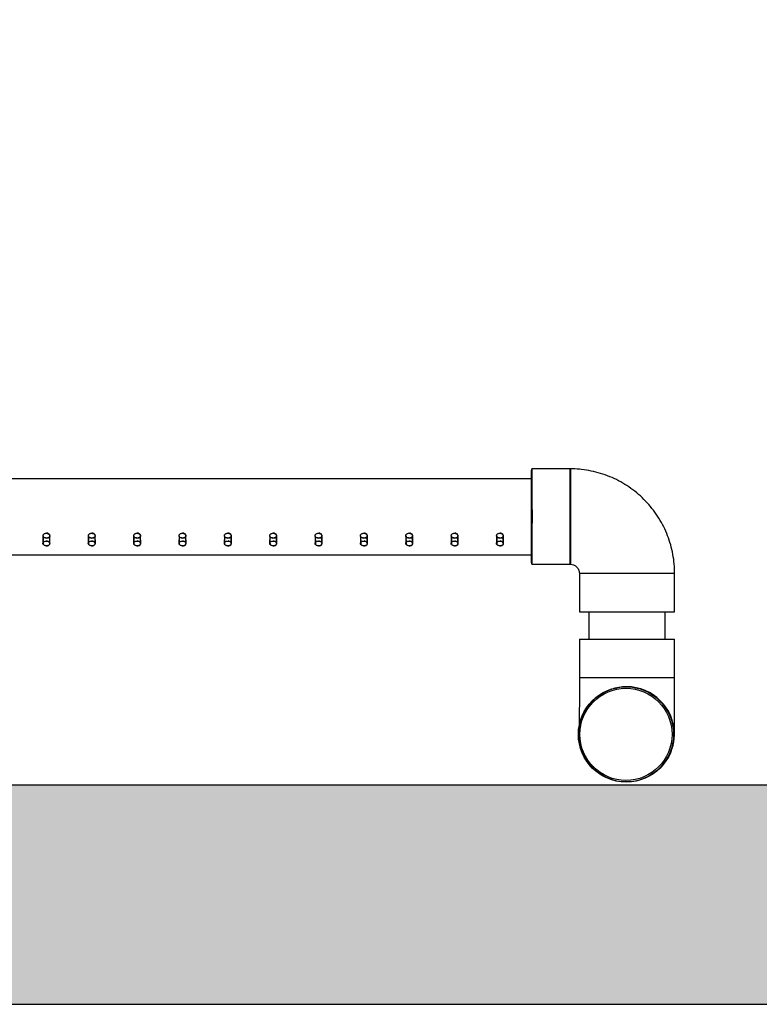
# Model space of a CAD drawing. Extents: x -31 to 292, y -313 to -49.
# Drawn here: x 94 to 104, y -313 to -300 of the extents above; entities that cross this region are included whole.
import ezdxf

# ---------------------------------------------------------------- set-up
doc = ezdxf.new("R2010")
doc.units = 0
doc.header["$LTSCALE"] = 0.4
doc.header["$MEASUREMENT"] = 0
for name, color, linetype in [('Air pump and plumbing', 7, 'CONTINUOUS'), ('HATCH', 3, 'CONTINUOUS'), ('OBJECT', 7, 'CONTINUOUS')]:
    doc.layers.add(name, color=color, linetype=linetype)

msp = doc.modelspace()

# ---------------------------------------------------------------- hatches: boundary and pattern name
at = {"layer": 'HATCH', "ltscale": 0.5}
h = msp.add_hatch(dxfattribs=at)
h.set_pattern_fill('NORWECO1', color=256, scale=5, angle=30, style=0)
h.set_pattern_definition([(282.2553, (-1.21077, 4.49711), (24.68905484, -112.762805), [1.31244, -129.931605]), (357.5288, (-0.93218, 3.2146), (47.141014, -1.65064385), [0.65192, -64.540105]), (125.3558, (-0.28087, 3.18647), (-61.16021776, 85.93269221), [1.607015, -159.09457]), (233.1986, (0.4512, 5.9185), (-6.1602532, -9.3301253), [0.38079, -37.698075]), (290.5377, (0.2231, 5.6136), (2.5000019, -4.3301264), [0.30414, -30.109675]), (353.1301, (0.3298, 5.3288), (17.990381, -1.1602548), [0.25, -24.75]), (63.6901, (0.578, 5.2989), (1.8301225, 6.8301256), [0.360555, -17.6672]), (134.0362, (0.7378, 5.6221), (-11.83012, 10.4903883), [0.41231, -20.20322]), (261.8428, (1.09317, 3.80657), (-7.81086099, -56.47114751), [0.890225, -88.132245]), (335.5377, (0.96686, 2.92535), (22.9903835, -9.8204966), [0.860235, -42.151395]), (102.8973, (1.74987, 2.56913), (-12.0096428, 50.8012664), [0.680075, -67.32728]), (42.9946, (1.59808, 3.23205), (14.8205118, 14.33012107), [0.667085, -66.041235]), (173.1301, (2.086, 3.687), (-17.990381, 1.1602548), [1, -24]), (294.8056, (1.9538, 5.5159), (2.5000029, -4.3301243), [0.55227, -54.674535]), (345, (2.1855, 5.0146), (4.33013, 2.5), [0.424265, -6.646805]), (112.875, (2.5953, 4.9048), (-2.5000027, 4.3301264), [1.20934, -39.10195]), (271.6992, (0.01112, 1.68074), (0.66986663, -11.16025437), [0.73824, -73.085875]), (30, (0.033, 0.943), (1.83013, 6.83013), [0.35, -4.65]), (276.8014, (0.3361, 1.1178), (3.8397396, -26.6506372), [0.38079, -37.698075]), (46.6992, (0.3812, 0.7397), (10.4903897, 11.83012114), [0.522015, -51.679515]), (105.9638, (0.7392, 1.1196), (-2.5000058, 4.330127), [0.618465, -19.99706]), (183.4349, (0.5691, 1.7142), (-4.330128, -2.499998), [0.559015, -10.621325]), (255, (3.069, 2.9843), (2.5, -4.33013), [0.424265, -6.646805]), (12.3499, (2.9592, 2.57452), (97.27240521, 21.5192802), [1.15434, -114.279625]), (350.9061, (3.069, 2.98433), (31.650634, -4.8205318), [1.030775, -102.046865]), (30, (-0.3947, 5.0837), (1.83013, 6.83013), [0, -5]), (30, (3.0337, 3.9454), (1.83013, 6.83013), [0, -5]), (251.1859, (2.1252, 6.019), (-1.83012994, -6.83012464), [0.531505, -52.61922]), (63.6901, (-1.1085, 2.42), (1.8301225, 6.8301256), [0.18028, -17.84748]), (323.9625, (-1.0286, 2.58157), (9.3301311, -6.160252), [0.492445, -48.751845]), (255, (-0.6304, 2.292), (2.5, -4.33013), [0.424265, -6.646805]), (165, (-0.7402, 1.882), (-4.33013, -2.5), [0.353555, -6.717515]), (93.4349, (-1.0817, 1.9736), (-2.499998, 4.330128), [0.447215, -10.733125]), (30, (0.8597, 4.711), (1.83013, 6.83013), [0, -5]), (30, (-2.1335, 4.1953), (1.83013, 6.83013), [0, -5]), (30, (0.2954, 3.2883), (1.83013, 6.83013), [0, -5]), (30, (2.7445, 2.0464), (1.83013, 6.83013), [0, -5]), (30, (1.2687, 2.0026), (1.83013, 6.83013), [0, -5])])
h.paths.add_polyline_path([(132.065, -222.478), (109.065, -222.478), (109.065, -226.478), (109.815, -226.478), (110.065, -225.478), (131.065, -225.478), (131.315, -226.478), (132.065, -226.478)])
h.paths.add_polyline_path([(96.94, -222.478), (73.94, -222.478), (73.94, -226.478), (74.69, -226.478), (74.94, -225.478), (95.94, -225.478), (96.19, -226.478), (96.94, -226.478)])
h.paths.add_polyline_path([(57.904, -222.478), (34.904, -222.478), (34.904, -226.478), (35.654, -226.478), (35.904, -225.478), (56.904, -225.478), (57.154, -226.478), (57.904, -226.478)])
h.paths.add_polyline_path([(109.94, -241.478), (109.315, -241.478), (96.065, -241.478), (95.815, -242.978), (93.352, -242.978), (93.119, -244.378), (86.611, -244.378), (86.212, -244.378), (86.212, -244.478), (105.94, -244.478), (106.025, -246.528), (109.854, -246.528), (109.94, -244.478), (112.815, -244.478), (112.565, -242.978), (110.19, -242.978)])
h.paths.add_polyline_path([(77.635, -242.978), (75.065, -242.978), (74.815, -241.478), (57.029, -241.478), (56.779, -242.978), (54.404, -242.978), (54.154, -244.478), (60.94, -244.478), (61.025, -246.528), (64.854, -246.528), (64.94, -244.478), (84.912, -244.478), (84.912, -244.378), (84.376, -244.378), (77.869, -244.378)])
h.paths.add_polyline_path([(38.404, -242.978), (36.029, -242.978), (35.779, -241.478), (27.44, -241.478), (27.44, -250.228), (30.7, -250.228), (30.94, -244.478), (38.654, -244.478)])
h.paths.add_polyline_path([(84.635, -242.978), (77.635, -242.978), (77.869, -244.378), (84.376, -244.378)], flags=16)
h.paths.add_polyline_path([(93.352, -242.978), (86.352, -242.978), (86.611, -244.378), (93.119, -244.378)], flags=16)
h.paths.add_polyline_path([(96.69, -226.478), (95.94, -226.478), (95.69, -225.478), (94.69, -225.478), (94.69, -242.478), (95.69, -242.478), (95.94, -241.478), (96.69, -241.478)])
h.paths.add_polyline_path([(76.19, -225.478), (75.19, -225.478), (74.94, -226.478), (74.19, -226.478), (74.19, -241.478), (74.94, -241.478), (75.19, -242.478), (76.19, -242.478)])
h.paths.add_polyline_path([(57.654, -226.478), (56.904, -226.478), (56.654, -225.478), (55.654, -225.478), (55.654, -242.478), (56.654, -242.478), (56.904, -241.478), (57.654, -241.478)])
h.paths.add_polyline_path([(37.154, -225.478), (36.154, -225.478), (35.904, -226.478), (35.154, -226.478), (35.154, -241.478), (35.904, -241.478), (36.154, -242.478), (37.154, -242.478)])
h.paths.add_polyline_path([(30.512, -254.728), (27.44, -254.728), (27.44, -268.478), (29.94, -268.478)])
h.paths.add_polyline_path([(29.94, -268.478), (27.44, -268.478), (27.44, -313.478), (119.482, -313.478), (119.482, -303.977), (134.94, -277.478), (138.44, -277.478), (138.44, -268.478), (135.94, -268.478), (135.94, -268.728), (117.098, -301.346), (117.098, -309.478), (109.952, -309.478), (105.945, -310.232), (105.94, -310.478), (64.94, -310.478), (63.94, -268.478), (61.94, -268.478), (60.94, -310.478), (30.94, -310.478)])
h.paths.add_polyline_path([(64.209, -263.82), (61.745, -263.82), (61.94, -268.478), (63.94, -268.478)])
h.paths.add_polyline_path([(64.775, -248.428), (61.104, -248.428), (61.459, -258.758), (64.41, -258.758)])
h.paths.add_polyline_path([(109.775, -248.428), (106.104, -248.428), (106.94, -268.478), (108.94, -268.478)])
h.paths.add_polyline_path([(108.94, -268.478), (106.94, -268.478), (106.13, -302.486), (109.8, -303.327)], flags=17)
h.paths.add_polyline_path([(138.44, -257.791), (137.233, -257.801), (137.234, -257.816, -0.416229), (137.203, -257.848), (137.203, -257.879), (137.203, -257.948), (137.204, -257.979), (137.204, -257.989), (135.954, -258, 0.414214), (135.923, -258.031), (135.925, -258.25), (135.737, -258.252), (135.734, -257.908, 0.414214), (135.703, -257.877), (135.072, -257.883), (134.983, -257.796), (134.897, -257.884), (132.613, -257.904), (132.483, -257.776), (132.355, -257.906), (129.953, -257.927, 0.414214), (129.922, -257.959), (129.925, -258.302), (129.738, -258.304), (129.735, -257.96, 0.414214), (129.703, -257.929), (129.39, -257.932), (129.378, -256.557), (129.316, -256.558), (129.337, -258.941, -0.420729), (129.368, -258.972), (129.375, -259.757, -0.001473), (129.375, -259.757), (129.376, -259.807), (129.13, -259.809), (129.138, -260.728), (135.617, -260.728), (135.94, -268.478), (138.44, -268.478)])
h.paths.add_polyline_path([(138.44, -241.478), (131.19, -241.478), (130.94, -242.978), (129.4, -242.978), (129.386, -244.588), (129.361, -247.513, -0.349486), (129.36, -247.552), (129.343, -249.541), (129.343, -249.563), (129.312, -249.563), (129.283, -252.807), (129.283, -252.808), (129.315, -252.808, -0.004363), (129.315, -252.807, 0.004363), (129.315, -252.808), (129.283, -252.808), (129.316, -256.558), (129.378, -256.557), (129.37, -255.557), (129.349, -253.182), (129.662, -253.18, 0.414214), (129.693, -253.148), (129.69, -252.804), (129.877, -252.803), (129.88, -253.146, 0.414214), (129.912, -253.177), (132.314, -253.156), (132.444, -253.284), (132.572, -253.154), (134.855, -253.134), (134.943, -253.221), (135.03, -253.133), (135.661, -253.127, 0.414214), (135.692, -253.096), (135.689, -252.752), (135.877, -252.75), (135.879, -252.969, 0.917747), (135.941, -252.974, -0.229147), (135.933, -253), (137.191, -252.989), (137.192, -253.03), (135.911, -253.041), (135.911, -253.11), (137.161, -253.099), (137.161, -253.13, -0.416229), (137.193, -253.161), (137.193, -253.176), (138.44, -253.165)])
h.paths.add_polyline_path([(130.077, -247.113), (130.076, -246.926, 0.414214), (129.887, -246.74), (129.885, -246.552), (129.883, -246.365, 0.414214), (130.069, -246.176), (130.068, -245.988), (130.255, -245.987), (130.265, -247.112)], flags=16)
h.paths.add_polyline_path([(130.109, -247.113, -1), (130.108, -247.05), (130.099, -246.05, -1), (130.099, -245.988), (130.224, -245.987, -1), (130.224, -246.049), (130.229, -246.549), (130.233, -247.049, -1), (130.234, -247.112)], flags=0)
h.paths.add_polyline_path([(131.815, -226.478), (131.065, -226.478), (130.815, -225.478), (129.815, -225.478), (129.815, -242.478), (130.815, -242.478), (131.065, -241.478), (131.815, -241.478)])
h.paths.add_polyline_path([(111.315, -225.478), (110.315, -225.478), (110.065, -226.478), (109.315, -226.478), (109.315, -241.478), (110.065, -241.478), (110.315, -242.478), (111.315, -242.478)])

# ---------------------------------------------------------------- linework, layer by layer
at = {"layer": 'Air pump and plumbing'}
for p, q in [((101.844, -306.16), (101.317, -306.16)), ((101.317, -306.295), (86.802, -306.294)), ((94.633, -307.074), (94.632, -307.179)), ((94.636, -307.074), (94.636, -307.18)), ((94.725, -307.18), (94.726, -307.074)), ((94.729, -307.179), (94.729, -307.074)), ((95.253, -307.074), (95.253, -307.179)), ((95.256, -307.074), (95.257, -307.18)), ((95.346, -307.18), (95.346, -307.074)), ((95.35, -307.179), (95.349, -307.074)), ((95.873, -307.074), (95.873, -307.179)), ((95.876, -307.074), (95.877, -307.18)), ((95.966, -307.18), (95.966, -307.074)), ((95.97, -307.179), (95.969, -307.074)), ((96.494, -307.074), (96.493, -307.179)), ((96.496, -307.074), (96.497, -307.18)), ((96.586, -307.18), (96.587, -307.074)), ((96.59, -307.179), (96.589, -307.074)), ((97.114, -307.074), (97.113, -307.179)), ((97.117, -307.074), (97.117, -307.18)), ((97.206, -307.18), (97.207, -307.074)), ((97.21, -307.179), (97.21, -307.074)), ((97.734, -307.074), (97.733, -307.179)), ((97.737, -307.074), (97.737, -307.18)), ((97.827, -307.18), (97.827, -307.074)), ((97.83, -307.179), (97.83, -307.074)), ((98.354, -307.074), (98.354, -307.179)), ((98.357, -307.074), (98.358, -307.18)), ((98.447, -307.18), (98.447, -307.074)), ((98.451, -307.179), (98.45, -307.074)), ((98.974, -307.074), (98.974, -307.179)), ((98.977, -307.074), (98.978, -307.18)), ((99.067, -307.18), (99.067, -307.074)), ((99.071, -307.179), (99.07, -307.074)), ((99.595, -307.074), (99.594, -307.179)), ((99.597, -307.074), (99.598, -307.18)), ((99.687, -307.18), (99.688, -307.074)), ((99.691, -307.179), (99.69, -307.074)), ((100.215, -307.074), (100.214, -307.179)), ((100.218, -307.074), (100.218, -307.18)), ((100.307, -307.18), (100.308, -307.074)), ((100.311, -307.179), (100.311, -307.074)), ((100.835, -307.074), (100.835, -307.179)), ((100.838, -307.074), (100.838, -307.18)), ((100.928, -307.18), (100.928, -307.074)), ((100.931, -307.179), (100.931, -307.074)), ((86.802, -307.332), (101.319, -307.336)), ((101.317, -307.462), (101.844, -307.462)), ((101.968, -307.586), (101.968, -308.113)), ((101.969, -307.586), (103.27, -307.586)), ((103.271, -308.113), (103.271, -307.586)), ((101.968, -308.113), (102.616, -308.113)), ((102.099, -308.113), (102.099, -308.486)), ((102.616, -308.113), (103.271, -308.113)), ((103.141, -308.486), (103.141, -308.113)), ((101.968, -308.486), (103.271, -308.486)), ((101.968, -308.486), (101.968, -309.013)), ((103.271, -309.013), (103.271, -308.486)), ((101.968, -309.013), (103.271, -309.013)), ((102.612, -309.137), (102.606, -309.137)), ((102.615, -309.137), (102.613, -309.137))]:
    msp.add_line(p, q, dxfattribs=at)
at = {"layer": 'Air pump and plumbing', "flags": 128}
for points in [[(101.314, -306.811), (101.314, -306.716), (101.314, -306.623), (101.314, -306.535), (101.314, -306.452), (101.315, -306.376), (101.315, -306.31), (101.315, -306.255), (101.316, -306.212), (101.316, -306.181), (101.317, -306.164), (101.317, -306.16), (101.318, -306.171), (101.318, -306.195), (101.319, -306.232), (101.319, -306.281), (101.319, -306.342), (101.32, -306.413), (101.32, -306.492), (101.32, -306.578), (101.32, -306.669), (101.321, -306.764), (101.321, -306.859), (101.32, -306.953), (101.32, -307.044), (101.32, -307.13), (101.32, -307.209), (101.319, -307.28), (101.319, -307.341), (101.319, -307.39), (101.318, -307.427), (101.318, -307.451), (101.317, -307.462), (101.317, -307.458), (101.316, -307.441), (101.316, -307.41), (101.315, -307.367), (101.315, -307.312), (101.315, -307.246), (101.314, -307.17), (101.314, -307.087), (101.314, -306.999), (101.314, -306.906), (101.314, -306.811)], [(101.841, -306.811), (101.841, -306.716), (101.841, -306.623), (101.841, -306.535), (101.841, -306.452), (101.842, -306.376), (101.842, -306.31), (101.843, -306.255), (101.843, -306.212), (101.843, -306.181), (101.844, -306.164), (101.844, -306.16), (101.845, -306.171), (101.845, -306.195), (101.846, -306.232), (101.846, -306.281), (101.847, -306.342), (101.847, -306.413), (101.847, -306.492), (101.847, -306.578), (101.848, -306.669), (101.848, -306.764), (101.848, -306.859), (101.848, -306.953), (101.847, -307.044), (101.847, -307.13), (101.847, -307.209), (101.847, -307.28), (101.846, -307.341), (101.846, -307.39), (101.845, -307.427), (101.845, -307.451), (101.844, -307.462), (101.844, -307.458), (101.843, -307.441), (101.843, -307.41), (101.843, -307.367), (101.842, -307.312), (101.842, -307.246), (101.841, -307.17), (101.841, -307.087), (101.841, -306.999), (101.841, -306.906), (101.841, -306.811)], [(101.32, -306.811), (101.32, -306.725), (101.32, -306.641), (101.32, -306.561), (101.319, -306.489), (101.319, -306.425), (101.319, -306.372), (101.318, -306.33), (101.318, -306.302), (101.317, -306.288), (101.317, -306.288), (101.316, -306.302), (101.316, -306.33), (101.316, -306.372), (101.315, -306.425), (101.315, -306.489), (101.315, -306.561), (101.315, -306.641), (101.314, -306.725), (101.314, -306.811), (101.314, -306.897), (101.315, -306.981), (101.315, -307.061), (101.315, -307.133), (101.315, -307.197), (101.316, -307.251), (101.316, -307.292), (101.316, -307.32), (101.317, -307.334), (101.317, -307.334), (101.318, -307.32), (101.318, -307.292), (101.319, -307.251), (101.319, -307.197), (101.319, -307.133), (101.32, -307.061), (101.32, -306.981), (101.32, -306.897), (101.32, -306.811)], [(94.636, -307.074), (94.636, -307.078), (94.64, -307.088), (94.649, -307.096), (94.662, -307.102), (94.677, -307.105), (94.692, -307.104), (94.707, -307.101), (94.718, -307.094), (94.726, -307.085), (94.729, -307.074), (94.726, -307.063), (94.719, -307.053), (94.707, -307.045), (94.693, -307.04), (94.682, -307.039), (94.682, -307.039)], [(95.257, -307.074), (95.256, -307.078), (95.26, -307.088), (95.269, -307.096), (95.282, -307.102), (95.297, -307.105), (95.313, -307.104), (95.327, -307.101), (95.339, -307.094), (95.346, -307.085), (95.349, -307.074), (95.347, -307.063), (95.339, -307.053), (95.328, -307.045), (95.313, -307.04), (95.303, -307.039), (95.303, -307.039)], [(95.877, -307.074), (95.876, -307.078), (95.881, -307.088), (95.89, -307.096), (95.902, -307.102), (95.917, -307.105), (95.933, -307.104), (95.947, -307.101), (95.959, -307.094), (95.967, -307.085), (95.969, -307.074), (95.967, -307.063), (95.959, -307.053), (95.948, -307.045), (95.933, -307.04), (95.923, -307.039), (95.923, -307.039)], [(96.497, -307.074), (96.497, -307.078), (96.501, -307.088), (96.51, -307.096), (96.522, -307.102), (96.537, -307.105), (96.553, -307.104), (96.567, -307.101), (96.579, -307.094), (96.587, -307.085), (96.589, -307.074), (96.587, -307.063), (96.58, -307.053), (96.568, -307.045), (96.554, -307.04), (96.543, -307.039), (96.543, -307.039)], [(97.117, -307.074), (97.117, -307.078), (97.121, -307.088), (97.13, -307.096), (97.143, -307.102), (97.158, -307.105), (97.173, -307.104), (97.188, -307.101), (97.199, -307.094), (97.207, -307.085), (97.21, -307.074), (97.207, -307.063), (97.2, -307.053), (97.188, -307.045), (97.174, -307.04), (97.163, -307.039), (97.163, -307.039)], [(97.737, -307.074), (97.737, -307.078), (97.741, -307.088), (97.75, -307.096), (97.763, -307.102), (97.778, -307.105), (97.793, -307.104), (97.808, -307.101), (97.819, -307.094), (97.827, -307.085), (97.83, -307.074), (97.827, -307.063), (97.82, -307.053), (97.808, -307.045), (97.794, -307.04), (97.783, -307.039), (97.783, -307.039)], [(98.358, -307.074), (98.357, -307.078), (98.362, -307.088), (98.37, -307.096), (98.383, -307.102), (98.398, -307.105), (98.414, -307.104), (98.428, -307.101), (98.44, -307.094), (98.447, -307.085), (98.45, -307.074), (98.448, -307.063), (98.44, -307.053), (98.429, -307.045), (98.414, -307.04), (98.404, -307.039), (98.404, -307.039)], [(98.978, -307.074), (98.977, -307.078), (98.982, -307.088), (98.991, -307.096), (99.003, -307.102), (99.018, -307.105), (99.034, -307.104), (99.048, -307.101), (99.06, -307.094), (99.068, -307.085), (99.07, -307.074), (99.068, -307.063), (99.06, -307.053), (99.049, -307.045), (99.034, -307.04), (99.024, -307.039), (99.024, -307.039)], [(99.598, -307.074), (99.598, -307.078), (99.602, -307.088), (99.611, -307.096), (99.624, -307.102), (99.639, -307.105), (99.654, -307.104), (99.668, -307.101), (99.68, -307.094), (99.688, -307.085), (99.69, -307.074), (99.688, -307.063), (99.681, -307.053), (99.669, -307.045), (99.655, -307.04), (99.644, -307.039), (99.644, -307.039)], [(100.218, -307.074), (100.218, -307.078), (100.222, -307.088), (100.231, -307.096), (100.244, -307.102), (100.259, -307.105), (100.274, -307.104), (100.289, -307.101), (100.3, -307.094), (100.308, -307.085), (100.311, -307.074), (100.308, -307.063), (100.301, -307.053), (100.289, -307.045), (100.275, -307.04), (100.264, -307.039), (100.264, -307.039)], [(100.838, -307.074), (100.838, -307.078), (100.842, -307.088), (100.851, -307.096), (100.864, -307.102), (100.879, -307.105), (100.894, -307.104), (100.909, -307.101), (100.92, -307.094), (100.928, -307.085), (100.931, -307.074), (100.928, -307.063), (100.921, -307.053), (100.909, -307.045), (100.895, -307.04), (100.885, -307.039), (100.885, -307.039)], [(94.637, -307.18), (94.637, -307.183), (94.641, -307.193), (94.65, -307.202), (94.663, -307.208), (94.678, -307.211), (94.693, -307.21), (94.708, -307.206), (94.719, -307.199), (94.727, -307.19), (94.729, -307.179), (94.727, -307.168), (94.719, -307.158), (94.708, -307.15), (94.693, -307.146), (94.683, -307.145), (94.683, -307.145)], [(95.257, -307.18), (95.257, -307.183), (95.261, -307.193), (95.27, -307.202), (95.283, -307.208), (95.298, -307.211), (95.313, -307.21), (95.328, -307.206), (95.339, -307.199), (95.347, -307.19), (95.35, -307.179), (95.347, -307.168), (95.339, -307.158), (95.328, -307.15), (95.313, -307.146), (95.303, -307.145), (95.303, -307.145)], [(95.877, -307.18), (95.877, -307.183), (95.881, -307.193), (95.89, -307.202), (95.903, -307.208), (95.918, -307.211), (95.934, -307.21), (95.948, -307.206), (95.96, -307.199), (95.967, -307.19), (95.97, -307.179), (95.967, -307.168), (95.96, -307.158), (95.948, -307.15), (95.934, -307.146), (95.923, -307.145), (95.923, -307.145)], [(96.498, -307.18), (96.497, -307.183), (96.502, -307.193), (96.51, -307.202), (96.523, -307.208), (96.538, -307.211), (96.554, -307.21), (96.568, -307.206), (96.58, -307.199), (96.587, -307.19), (96.59, -307.179), (96.587, -307.168), (96.58, -307.158), (96.568, -307.15), (96.554, -307.146), (96.544, -307.145), (96.544, -307.145)], [(97.118, -307.18), (97.117, -307.183), (97.122, -307.193), (97.131, -307.202), (97.143, -307.208), (97.158, -307.211), (97.174, -307.21), (97.188, -307.206), (97.2, -307.199), (97.208, -307.19), (97.21, -307.179), (97.208, -307.168), (97.2, -307.158), (97.188, -307.15), (97.174, -307.146), (97.164, -307.145), (97.164, -307.145)], [(97.738, -307.18), (97.738, -307.183), (97.742, -307.193), (97.751, -307.202), (97.764, -307.208), (97.779, -307.211), (97.794, -307.21), (97.809, -307.206), (97.82, -307.199), (97.828, -307.19), (97.83, -307.179), (97.828, -307.168), (97.82, -307.158), (97.809, -307.15), (97.794, -307.146), (97.784, -307.145), (97.784, -307.145)], [(98.358, -307.18), (98.358, -307.183), (98.362, -307.193), (98.371, -307.202), (98.384, -307.208), (98.399, -307.211), (98.414, -307.21), (98.429, -307.206), (98.44, -307.199), (98.448, -307.19), (98.451, -307.179), (98.448, -307.168), (98.44, -307.158), (98.429, -307.15), (98.414, -307.146), (98.404, -307.145), (98.404, -307.145)], [(98.978, -307.18), (98.978, -307.183), (98.982, -307.193), (98.991, -307.202), (99.004, -307.208), (99.019, -307.211), (99.035, -307.21), (99.049, -307.206), (99.061, -307.199), (99.068, -307.19), (99.071, -307.179), (99.068, -307.168), (99.061, -307.158), (99.049, -307.15), (99.035, -307.146), (99.024, -307.145), (99.024, -307.145)], [(99.599, -307.18), (99.598, -307.183), (99.603, -307.193), (99.612, -307.202), (99.624, -307.208), (99.639, -307.211), (99.655, -307.21), (99.669, -307.206), (99.681, -307.199), (99.688, -307.19), (99.691, -307.179), (99.688, -307.168), (99.681, -307.158), (99.669, -307.15), (99.655, -307.146), (99.645, -307.145), (99.645, -307.145)], [(100.219, -307.18), (100.218, -307.183), (100.223, -307.193), (100.232, -307.202), (100.244, -307.208), (100.259, -307.211), (100.275, -307.21), (100.289, -307.206), (100.301, -307.199), (100.309, -307.19), (100.311, -307.179), (100.309, -307.168), (100.301, -307.158), (100.289, -307.15), (100.275, -307.146), (100.265, -307.145), (100.265, -307.145)], [(100.839, -307.18), (100.839, -307.183), (100.843, -307.193), (100.852, -307.202), (100.865, -307.208), (100.88, -307.211), (100.895, -307.21), (100.91, -307.206), (100.921, -307.199), (100.929, -307.19), (100.931, -307.179), (100.929, -307.168), (100.921, -307.158), (100.91, -307.15), (100.895, -307.146), (100.885, -307.145), (100.885, -307.145)]]:
    msp.add_lwpolyline(points, dxfattribs=at)
at = {"layer": 'Air pump and plumbing'}
for centre, radius in [((102.606, -309.788), 0.651), ((102.612, -309.788), 0.651), ((102.613, -309.788), 0.651), ((102.606, -309.788), 0.63)]:
    msp.add_circle(centre, radius, dxfattribs=at)
for start, end in [(90.0002, 165.3516), (359.9997, 89.9995), (165.3508, 269.9996)]:
    msp.add_arc((102.615, -309.788), 0.651, start, end, dxfattribs=at)
for points, knots in [([(103.271, -307.586), (103.27, -307.555), (103.269, -307.479), (103.255, -307.36), (103.228, -307.23), (103.188, -307.103), (103.138, -306.98), (103.076, -306.862), (103.003, -306.751), (102.921, -306.647), (102.829, -306.551), (102.728, -306.464), (102.62, -306.387), (102.505, -306.32), (102.385, -306.264), (102.26, -306.219), (102.131, -306.187), (102.002, -306.167), (101.906, -306.16), (101.854, -306.16), (101.844, -306.16)], [0, 0, 0, 0, 0.042187, 0.10141, 0.160644, 0.219878, 0.279111, 0.338346, 0.397579, 0.456813, 0.516046, 0.57528, 0.634514, 0.693747, 0.752981, 0.812214, 0.871448, 0.930681, 0.986807, 1, 1, 1, 1]), ([(94.68, -307.105), (94.685, -307.105), (94.695, -307.104), (94.709, -307.099), (94.72, -307.092), (94.726, -307.082), (94.727, -307.07), (94.722, -307.059), (94.713, -307.05), (94.7, -307.042), (94.685, -307.039), (94.669, -307.039), (94.654, -307.044), (94.642, -307.052), (94.635, -307.063), (94.632, -307.074), (94.635, -307.085), (94.642, -307.094), (94.654, -307.101), (94.667, -307.104), (94.676, -307.105), (94.68, -307.105)], [0, 0, 0, 0, 0.053403, 0.106799, 0.16045, 0.214282, 0.267824, 0.321076, 0.374471, 0.428232, 0.48201, 0.535426, 0.588665, 0.642189, 0.696013, 0.749691, 0.803001, 0.856296, 0.909945, 0.963777, 1, 1, 1, 1]), ([(95.3, -307.105), (95.305, -307.105), (95.316, -307.104), (95.329, -307.099), (95.34, -307.092), (95.346, -307.082), (95.347, -307.07), (95.342, -307.059), (95.333, -307.05), (95.32, -307.042), (95.305, -307.039), (95.289, -307.039), (95.274, -307.044), (95.263, -307.052), (95.255, -307.063), (95.252, -307.074), (95.255, -307.085), (95.263, -307.094), (95.274, -307.101), (95.288, -307.104), (95.296, -307.105), (95.3, -307.105)], [0, 0, 0, 0, 0.0533993, 0.1067919, 0.1604501, 0.21428, 0.2678221, 0.3210728, 0.3744697, 0.4282308, 0.4820087, 0.5354244, 0.5886631, 0.6421845, 0.69601, 0.749687, 0.8029968, 0.8562917, 0.9099428, 0.9637741, 1, 1, 1, 1]), ([(95.92, -307.105), (95.925, -307.105), (95.936, -307.104), (95.95, -307.099), (95.96, -307.092), (95.966, -307.082), (95.967, -307.07), (95.963, -307.059), (95.953, -307.05), (95.94, -307.042), (95.925, -307.039), (95.909, -307.039), (95.895, -307.044), (95.883, -307.052), (95.875, -307.063), (95.873, -307.074), (95.875, -307.085), (95.883, -307.094), (95.895, -307.101), (95.908, -307.104), (95.917, -307.105), (95.92, -307.105)], [0, 0, 0, 0, 0.053403, 0.106793, 0.160451, 0.214275, 0.267824, 0.321075, 0.374473, 0.428231, 0.48201, 0.535422, 0.588663, 0.642184, 0.696009, 0.749687, 0.802997, 0.856296, 0.909943, 0.963774, 1, 1, 1, 1]), ([(96.54, -307.105), (96.546, -307.105), (96.556, -307.104), (96.57, -307.099), (96.58, -307.092), (96.586, -307.082), (96.587, -307.07), (96.583, -307.059), (96.574, -307.05), (96.561, -307.042), (96.545, -307.039), (96.53, -307.039), (96.515, -307.044), (96.503, -307.052), (96.495, -307.063), (96.493, -307.074), (96.495, -307.085), (96.503, -307.094), (96.515, -307.101), (96.528, -307.104), (96.537, -307.105), (96.54, -307.105)], [0, 0, 0, 0, 0.053404, 0.106797, 0.160447, 0.214279, 0.267826, 0.321073, 0.374471, 0.428229, 0.482008, 0.535424, 0.588664, 0.642185, 0.696008, 0.749686, 0.802996, 0.856294, 0.909945, 0.963778, 1, 1, 1, 1]), ([(97.161, -307.105), (97.166, -307.105), (97.176, -307.104), (97.19, -307.099), (97.201, -307.092), (97.207, -307.082), (97.207, -307.07), (97.203, -307.059), (97.194, -307.05), (97.181, -307.042), (97.166, -307.039), (97.15, -307.039), (97.135, -307.044), (97.123, -307.052), (97.116, -307.063), (97.113, -307.074), (97.116, -307.085), (97.123, -307.094), (97.135, -307.101), (97.148, -307.104), (97.157, -307.105), (97.161, -307.105)], [0, 0, 0, 0, 0.053403, 0.106799, 0.160452, 0.214282, 0.26783, 0.321077, 0.374471, 0.428232, 0.482011, 0.535427, 0.588668, 0.642192, 0.696015, 0.749687, 0.802997, 0.856297, 0.909945, 0.963777, 1, 1, 1, 1]), ([(97.781, -307.105), (97.786, -307.105), (97.796, -307.104), (97.81, -307.099), (97.821, -307.092), (97.827, -307.082), (97.828, -307.07), (97.823, -307.059), (97.814, -307.05), (97.801, -307.042), (97.786, -307.039), (97.77, -307.039), (97.755, -307.044), (97.743, -307.052), (97.736, -307.063), (97.733, -307.074), (97.736, -307.085), (97.743, -307.094), (97.755, -307.101), (97.768, -307.104), (97.777, -307.105), (97.781, -307.105)], [0, 0, 0, 0, 0.0534034, 0.1067958, 0.1604497, 0.2142798, 0.2678278, 0.3210735, 0.3744706, 0.4282319, 0.48201, 0.5354259, 0.5886612, 0.6421857, 0.6960116, 0.7496833, 0.8029997, 0.8562929, 0.9099442, 0.9637733, 1, 1, 1, 1]), ([(98.401, -307.105), (98.406, -307.105), (98.417, -307.104), (98.43, -307.099), (98.441, -307.092), (98.447, -307.082), (98.448, -307.07), (98.443, -307.059), (98.434, -307.05), (98.421, -307.042), (98.406, -307.039), (98.39, -307.039), (98.376, -307.044), (98.364, -307.052), (98.356, -307.063), (98.353, -307.074), (98.356, -307.085), (98.364, -307.094), (98.376, -307.101), (98.389, -307.104), (98.397, -307.105), (98.401, -307.105)], [0, 0, 0, 0, 0.053403, 0.106792, 0.160451, 0.214282, 0.267824, 0.321076, 0.374471, 0.428235, 0.482013, 0.535425, 0.588664, 0.642188, 0.696012, 0.74969, 0.803, 0.856293, 0.909944, 0.963773, 1, 1, 1, 1]), ([(99.021, -307.105), (99.026, -307.105), (99.037, -307.104), (99.051, -307.099), (99.061, -307.092), (99.067, -307.082), (99.068, -307.07), (99.064, -307.059), (99.054, -307.05), (99.041, -307.042), (99.026, -307.039), (99.01, -307.039), (98.996, -307.044), (98.984, -307.052), (98.976, -307.063), (98.974, -307.074), (98.976, -307.085), (98.984, -307.094), (98.996, -307.101), (99.009, -307.104), (99.018, -307.105), (99.021, -307.105)], [0, 0, 0, 0, 0.053403, 0.106796, 0.160451, 0.214277, 0.267825, 0.321076, 0.374471, 0.428229, 0.482008, 0.535424, 0.588662, 0.642187, 0.69601, 0.749688, 0.802998, 0.856296, 0.909943, 0.963778, 1, 1, 1, 1]), ([(99.641, -307.105), (99.647, -307.105), (99.657, -307.104), (99.671, -307.099), (99.681, -307.092), (99.687, -307.082), (99.688, -307.07), (99.684, -307.059), (99.675, -307.05), (99.662, -307.042), (99.646, -307.039), (99.631, -307.039), (99.616, -307.044), (99.604, -307.052), (99.596, -307.063), (99.594, -307.074), (99.596, -307.085), (99.604, -307.094), (99.616, -307.101), (99.629, -307.104), (99.638, -307.105), (99.641, -307.105)], [0, 0, 0, 0, 0.0533994, 0.1067921, 0.1604459, 0.2142759, 0.2678237, 0.3210704, 0.3744694, 0.4282277, 0.482007, 0.5354228, 0.5886636, 0.6421846, 0.6960083, 0.7496854, 0.8029953, 0.8562956, 0.9099426, 0.963774, 1, 1, 1, 1]), ([(100.262, -307.105), (100.267, -307.105), (100.277, -307.104), (100.291, -307.099), (100.302, -307.092), (100.308, -307.082), (100.308, -307.07), (100.304, -307.059), (100.295, -307.05), (100.282, -307.042), (100.267, -307.039), (100.251, -307.039), (100.236, -307.044), (100.224, -307.052), (100.217, -307.063), (100.214, -307.074), (100.217, -307.085), (100.224, -307.094), (100.236, -307.101), (100.249, -307.104), (100.258, -307.105), (100.262, -307.105)], [0, 0, 0, 0, 0.053403, 0.106795, 0.160449, 0.214279, 0.267827, 0.321072, 0.374469, 0.42823, 0.482009, 0.535425, 0.588662, 0.642182, 0.696008, 0.749685, 0.802995, 0.856294, 0.909945, 0.963773, 1, 1, 1, 1]), ([(100.882, -307.105), (100.887, -307.105), (100.897, -307.104), (100.911, -307.099), (100.922, -307.092), (100.928, -307.082), (100.929, -307.07), (100.924, -307.059), (100.915, -307.05), (100.902, -307.042), (100.887, -307.039), (100.871, -307.039), (100.856, -307.044), (100.845, -307.052), (100.837, -307.063), (100.834, -307.074), (100.837, -307.085), (100.845, -307.094), (100.856, -307.101), (100.869, -307.104), (100.878, -307.105), (100.882, -307.105)], [0, 0, 0, 0, 0.0534032, 0.1067954, 0.1604491, 0.2142805, 0.2678283, 0.3210749, 0.3744695, 0.4282306, 0.4820084, 0.5354239, 0.5886645, 0.6421889, 0.6960125, 0.7496847, 0.8029952, 0.8562934, 0.9099445, 0.9637734, 1, 1, 1, 1]), ([(94.679, -307.211), (94.684, -307.211), (94.695, -307.21), (94.709, -307.205), (94.719, -307.197), (94.725, -307.187), (94.726, -307.176), (94.722, -307.165), (94.712, -307.155), (94.699, -307.148), (94.684, -307.145), (94.668, -307.145), (94.654, -307.15), (94.642, -307.158), (94.634, -307.168), (94.632, -307.18), (94.634, -307.191), (94.642, -307.2), (94.654, -307.207), (94.667, -307.21), (94.676, -307.211), (94.679, -307.211)], [0, 0, 0, 0, 0.053543, 0.107081, 0.160755, 0.214514, 0.268129, 0.321592, 0.375132, 0.428857, 0.482593, 0.536139, 0.589598, 0.643207, 0.696965, 0.750643, 0.804134, 0.857625, 0.9113, 0.965061, 1, 1, 1, 1]), ([(95.299, -307.211), (95.305, -307.211), (95.315, -307.21), (95.329, -307.205), (95.339, -307.197), (95.345, -307.187), (95.346, -307.176), (95.342, -307.165), (95.333, -307.155), (95.32, -307.148), (95.304, -307.145), (95.288, -307.145), (95.274, -307.15), (95.262, -307.158), (95.254, -307.168), (95.252, -307.18), (95.255, -307.191), (95.262, -307.2), (95.274, -307.207), (95.287, -307.21), (95.296, -307.211), (95.299, -307.211)], [0, 0, 0, 0, 0.0535396, 0.1070775, 0.1607478, 0.2145129, 0.2681223, 0.3215855, 0.3751284, 0.4288539, 0.4825875, 0.5361346, 0.5895955, 0.6432011, 0.6969602, 0.7506382, 0.8041294, 0.8576195, 0.9112977, 0.9650571, 1, 1, 1, 1]), ([(95.92, -307.211), (95.925, -307.211), (95.935, -307.21), (95.949, -307.205), (95.96, -307.197), (95.966, -307.187), (95.966, -307.176), (95.962, -307.165), (95.953, -307.155), (95.94, -307.148), (95.924, -307.145), (95.909, -307.145), (95.894, -307.15), (95.882, -307.158), (95.875, -307.168), (95.872, -307.18), (95.875, -307.191), (95.883, -307.2), (95.894, -307.207), (95.908, -307.21), (95.916, -307.211), (95.92, -307.211)], [0, 0, 0, 0, 0.053544, 0.107081, 0.160749, 0.214509, 0.268124, 0.321587, 0.37513, 0.428855, 0.482589, 0.536136, 0.589596, 0.643202, 0.696961, 0.750639, 0.804136, 0.857623, 0.911298, 0.965057, 1, 1, 1, 1]), ([(96.54, -307.211), (96.545, -307.211), (96.555, -307.21), (96.569, -307.205), (96.58, -307.197), (96.586, -307.187), (96.587, -307.176), (96.582, -307.165), (96.573, -307.155), (96.56, -307.148), (96.545, -307.145), (96.529, -307.145), (96.514, -307.15), (96.502, -307.158), (96.495, -307.168), (96.492, -307.18), (96.495, -307.191), (96.503, -307.2), (96.515, -307.207), (96.528, -307.21), (96.536, -307.211), (96.54, -307.211)], [0, 0, 0, 0, 0.0535443, 0.1070819, 0.1607519, 0.2145113, 0.2681261, 0.321589, 0.3751295, 0.4288577, 0.4825897, 0.5361361, 0.5895967, 0.643202, 0.6969608, 0.750644, 0.8041349, 0.8576267, 0.9112976, 0.9650567, 1, 1, 1, 1]), ([(97.16, -307.211), (97.165, -307.211), (97.176, -307.21), (97.19, -307.205), (97.2, -307.197), (97.206, -307.187), (97.207, -307.176), (97.202, -307.165), (97.193, -307.155), (97.18, -307.148), (97.165, -307.145), (97.149, -307.145), (97.134, -307.15), (97.123, -307.158), (97.115, -307.168), (97.112, -307.18), (97.115, -307.191), (97.123, -307.2), (97.135, -307.207), (97.148, -307.21), (97.157, -307.211), (97.16, -307.211)], [0, 0, 0, 0, 0.053543, 0.107081, 0.160755, 0.214514, 0.268129, 0.321592, 0.37513, 0.428858, 0.48259, 0.53614, 0.589597, 0.643205, 0.696962, 0.750646, 0.804137, 0.857627, 0.911298, 0.965061, 1, 1, 1, 1]), ([(97.78, -307.211), (97.785, -307.211), (97.796, -307.21), (97.81, -307.205), (97.82, -307.197), (97.826, -307.187), (97.827, -307.176), (97.823, -307.165), (97.813, -307.155), (97.8, -307.148), (97.785, -307.145), (97.769, -307.145), (97.755, -307.15), (97.743, -307.158), (97.735, -307.168), (97.733, -307.18), (97.735, -307.191), (97.743, -307.2), (97.755, -307.207), (97.768, -307.21), (97.777, -307.211), (97.78, -307.211)], [0, 0, 0, 0, 0.05354, 0.107081, 0.160753, 0.214512, 0.268127, 0.321591, 0.375129, 0.428857, 0.48259, 0.536136, 0.589597, 0.643206, 0.696965, 0.750643, 0.804134, 0.857626, 0.911297, 0.965057, 1, 1, 1, 1]), ([(98.4, -307.211), (98.406, -307.211), (98.416, -307.21), (98.43, -307.205), (98.44, -307.197), (98.446, -307.187), (98.447, -307.176), (98.443, -307.165), (98.434, -307.155), (98.421, -307.148), (98.405, -307.145), (98.389, -307.145), (98.375, -307.15), (98.363, -307.158), (98.355, -307.168), (98.353, -307.18), (98.356, -307.191), (98.363, -307.2), (98.375, -307.207), (98.388, -307.21), (98.397, -307.211), (98.4, -307.211)], [0, 0, 0, 0, 0.053543, 0.107081, 0.160753, 0.214514, 0.268129, 0.321593, 0.375131, 0.428857, 0.48259, 0.536137, 0.5896, 0.643205, 0.696964, 0.750642, 0.804133, 0.857625, 0.9113, 0.965057, 1, 1, 1, 1]), ([(99.021, -307.211), (99.026, -307.211), (99.036, -307.21), (99.05, -307.205), (99.061, -307.197), (99.067, -307.187), (99.067, -307.176), (99.063, -307.165), (99.054, -307.155), (99.041, -307.148), (99.025, -307.145), (99.01, -307.145), (98.995, -307.15), (98.983, -307.158), (98.976, -307.168), (98.973, -307.18), (98.976, -307.191), (98.984, -307.2), (98.996, -307.207), (99.009, -307.21), (99.017, -307.211), (99.021, -307.211)], [0, 0, 0, 0, 0.053543, 0.107081, 0.160751, 0.21451, 0.268125, 0.321588, 0.375133, 0.428858, 0.482592, 0.536138, 0.589595, 0.643204, 0.696963, 0.75064, 0.804137, 0.857624, 0.911298, 0.965061, 1, 1, 1, 1]), ([(99.641, -307.211), (99.646, -307.211), (99.656, -307.21), (99.67, -307.205), (99.681, -307.197), (99.687, -307.187), (99.688, -307.176), (99.683, -307.165), (99.674, -307.155), (99.661, -307.148), (99.646, -307.145), (99.63, -307.145), (99.615, -307.15), (99.603, -307.158), (99.596, -307.168), (99.593, -307.18), (99.596, -307.191), (99.604, -307.2), (99.616, -307.207), (99.629, -307.21), (99.637, -307.211), (99.641, -307.211)], [0, 0, 0, 0, 0.053544, 0.107082, 0.160752, 0.214512, 0.268126, 0.321589, 0.375132, 0.428857, 0.482589, 0.536136, 0.589596, 0.643205, 0.696962, 0.75064, 0.804138, 0.857627, 0.911301, 0.965061, 1, 1, 1, 1]), ([(100.261, -307.211), (100.266, -307.211), (100.277, -307.21), (100.291, -307.205), (100.301, -307.197), (100.307, -307.187), (100.308, -307.176), (100.303, -307.165), (100.294, -307.155), (100.281, -307.148), (100.266, -307.145), (100.25, -307.145), (100.235, -307.15), (100.224, -307.158), (100.216, -307.168), (100.213, -307.18), (100.216, -307.191), (100.224, -307.2), (100.236, -307.207), (100.249, -307.21), (100.258, -307.211), (100.261, -307.211)], [0, 0, 0, 0, 0.053543, 0.107081, 0.160753, 0.214512, 0.268127, 0.32159, 0.375129, 0.428857, 0.482589, 0.536135, 0.589596, 0.643201, 0.69696, 0.750644, 0.804135, 0.857626, 0.911297, 0.965057, 1, 1, 1, 1]), ([(100.881, -307.211), (100.886, -307.211), (100.897, -307.21), (100.911, -307.205), (100.921, -307.197), (100.927, -307.187), (100.928, -307.176), (100.924, -307.165), (100.914, -307.155), (100.901, -307.148), (100.886, -307.145), (100.87, -307.145), (100.856, -307.15), (100.844, -307.158), (100.836, -307.168), (100.834, -307.18), (100.836, -307.191), (100.844, -307.2), (100.856, -307.207), (100.869, -307.21), (100.878, -307.211), (100.881, -307.211)], [0, 0, 0, 0, 0.0535433, 0.1070808, 0.1607526, 0.2145135, 0.2681283, 0.3215912, 0.3751316, 0.4288598, 0.4825918, 0.5361382, 0.5895987, 0.6432076, 0.6969664, 0.7506441, 0.804135, 0.8576267, 0.9112976, 0.9650567, 1, 1, 1, 1]), ([(101.844, -307.462), (101.847, -307.462), (101.863, -307.463), (101.891, -307.469), (101.925, -307.49), (101.951, -307.52), (101.966, -307.553), (101.968, -307.576), (101.968, -307.586)], [0, 0, 0, 0, 0.0423346, 0.2431348, 0.4446982, 0.6462359, 0.8477316, 1, 1, 1, 1]), ([(101.968, -309.013), (101.968, -309.03), (101.968, -309.079), (101.968, -309.161), (101.968, -309.255), (101.968, -309.346), (101.968, -309.431), (101.967, -309.509), (101.967, -309.579), (101.967, -309.639), (101.966, -309.689), (101.966, -309.726), (101.965, -309.747), (101.965, -309.757), (101.965, -309.756), (101.965, -309.756)], [0, 0, 0, 0, 0.047278, 0.137274, 0.227294, 0.317271, 0.407174, 0.496957, 0.586545, 0.675798, 0.76443, 0.851795, 0.924553, 0.981052, 1, 1, 1, 1]), ([(103.208, -310.057), (103.21, -310.052), (103.221, -310.031), (103.235, -309.992), (103.249, -309.942), (103.257, -309.9), (103.262, -309.867), (103.265, -309.843), (103.266, -309.825), (103.267, -309.811), (103.267, -309.798), (103.268, -309.778), (103.268, -309.749), (103.269, -309.705), (103.269, -309.651), (103.269, -309.586), (103.27, -309.513), (103.27, -309.433), (103.27, -309.346), (103.271, -309.254), (103.271, -309.159), (103.271, -309.078), (103.271, -309.029), (103.271, -309.013)], [0, 0, 0, 0, 0.010004, 0.050726, 0.087544, 0.118879, 0.142629, 0.16055, 0.177083, 0.196067, 0.221329, 0.261795, 0.336905, 0.40577, 0.478599, 0.549346, 0.619311, 0.688917, 0.758337, 0.82765, 0.8969, 0.966117, 1, 1, 1, 1])]:
    msp.add_open_spline(points, degree=3, knots=knots, dxfattribs=at)
at = {"layer": 'OBJECT', "ltscale": 0.5}
for p, q in [((64.94, -310.478), (105.94, -310.478)), ((27.44, -313.478), (119.482, -313.478))]:
    msp.add_line(p, q, dxfattribs=at)

doc.saveas('drawing.dxf')
